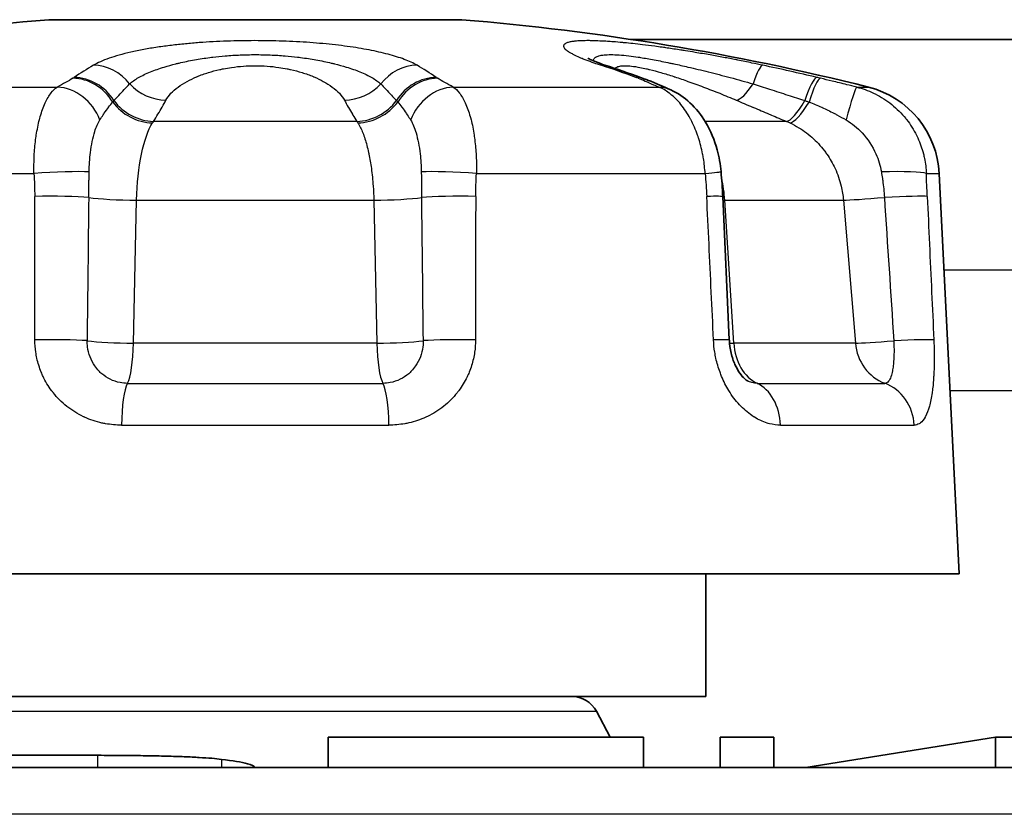
# Model space of a CAD drawing. Units: millimetres. Extents: x 29 to 811, y 16 to 578.
# Drawn here: x 214 to 225, y 80 to 88 of the extents above; entities that cross this region are included whole.
import ezdxf

# ---------------------------------------------------------------- set-up
doc = ezdxf.new("R2010")
doc.units = ezdxf.units.MM
doc.header["$LTSCALE"] = 2
doc.layers.add('Visible (ISO)', color=7, linetype='Continuous', lineweight=35)
doc.layers.add('Visible Narrow (ISO)', color=7, linetype='Continuous', lineweight=25)

msp = doc.modelspace()

# ---------------------------------------------------------------- linework, layer by layer
at = {"layer": 'Visible (ISO)'}
for p, q in [((219.185, 88.071), (214.785, 88.071)), ((246.341, 87.862), (220.982, 87.862)), ((224.271, 86.433), (224.485, 82.168)), ((221.965, 86.186), (222.035, 84.659)), ((224.485, 82.168), (209.485, 82.168)), ((221.785, 82.168), (221.785, 80.862)), ((221.785, 80.862), (212.185, 80.862)), ((220.62, 80.703), (220.766, 80.429)), ((217.763, 80.429), (221.121, 80.429)), ((217.763, 80.429), (217.763, 80.106)), ((221.121, 80.429), (221.121, 80.106)), ((221.938, 80.429), (222.509, 80.429)), ((221.938, 80.429), (221.938, 80.106)), ((222.509, 80.429), (222.509, 80.106)), ((222.849, 80.106), (224.872, 80.429)), ((224.872, 80.429), (225.483, 80.429)), ((224.872, 80.429), (224.872, 80.106)), ((214.153, 80.234), (215.307, 80.234)), ((233.985, 80.106), (199.985, 80.106))]:
    msp.add_line(p, q, dxfattribs=at)
for centre, radius, start, end in [((216.985, 61.381), 26.781, 94.712, 104.1161), ((216.985, 61.381), 26.781, 75.8839, 85.288), ((223.273, 86.383), 1, 2.866, 75.8832), ((220.355, 80.562), 0.3, 28.0727, 90.0003)]:
    msp.add_arc(centre, radius, start, end, dxfattribs=at)
for centre, major_axis, ratio, start_param, end_param in [((221.204, 86.868), (0.207, 0.455), 0.811307, 6.28291, 6.283173), ((221.536, 84.635), (0.499, 0.023), 0.025492, 0.000002, 0.000267)]:
    msp.add_ellipse(centre, major_axis=major_axis, ratio=ratio, start_param=start_param, end_param=end_param, dxfattribs=at)
for points, knots in [([(220.529, 87.661), (220.529, 87.661), (220.53, 87.66), (220.536, 87.657), (220.547, 87.651), (220.587, 87.633), (220.622, 87.619), (220.692, 87.593), (220.724, 87.582), (220.758, 87.571)], [0.03178831, 0.03178831, 0.03178831, 0.03178831, 0.03704128, 0.03704128, 0.05518032, 0.05518032, 0.0818373, 0.0818373, 0.09974842, 0.09974842, 0.09974842, 0.09974842]), ([(221.165, 87.428), (221.163, 87.429), (221.161, 87.429), (221.157, 87.431), (221.155, 87.432), (221.151, 87.433), (221.149, 87.434), (221.145, 87.435), (221.144, 87.436), (221.14, 87.437), (221.138, 87.438), (221.136, 87.439)], [0.65151031, 0.65151031, 0.65151031, 0.65151031, 0.65634005, 0.65634005, 0.66116979, 0.66116979, 0.66599954, 0.66599954, 0.67082928, 0.67082928, 0.67565902, 0.67565902, 0.67565902, 0.67565902]), ([(221.411, 87.324), (221.486, 87.29), (221.555, 87.243), (221.68, 87.127), (221.737, 87.056), (221.836, 86.889), (221.878, 86.789), (221.926, 86.61), (221.94, 86.531), (221.947, 86.453)], [0, 0, 0, 0, 0.0265126, 0.0265126, 0.0550536, 0.0550536, 0.0876228, 0.0876228, 0.1112593, 0.1112593, 0.1112593, 0.1112593]), ([(222.036, 84.658), (222.038, 84.612), (222.044, 84.564), (222.065, 84.476), (222.079, 84.435), (222.111, 84.362), (222.13, 84.33), (222.165, 84.28), (222.183, 84.26), (222.21, 84.235), (222.221, 84.228), (222.227, 84.225), (222.228, 84.224), (222.228, 84.224)], [0, 0, 0, 0, 0.0140624, 0.0140624, 0.02778307, 0.02778307, 0.04130818, 0.04130818, 0.0542696, 0.0542696, 0.06652197, 0.06652197, 0.06851382, 0.06851382, 0.06851382, 0.06851382]), ([(215.307, 80.234), (215.402, 80.234), (215.492, 80.233), (215.578, 80.233), (215.664, 80.232), (215.745, 80.231), (215.822, 80.23), (215.899, 80.229), (215.971, 80.227), (216.039, 80.225), (216.107, 80.224), (216.17, 80.221), (216.228, 80.219), (216.287, 80.217), (216.34, 80.214), (216.389, 80.211), (216.438, 80.208), (216.483, 80.205), (216.522, 80.202), (216.561, 80.198), (216.596, 80.195), (216.626, 80.191)], [0, 0, 0, 0, 0.142857, 0.142857, 0.142857, 0.285714, 0.285714, 0.285714, 0.428571, 0.428571, 0.428571, 0.571429, 0.571429, 0.571429, 0.714286, 0.714286, 0.714286, 0.857143, 0.857143, 0.857143, 1, 1, 1, 1]), ([(216.626, 80.191), (216.746, 80.177), (216.839, 80.162), (216.945, 80.132), (216.972, 80.119), (216.984, 80.106)], [-0.10799202, -0.10799202, -0.10799202, -0.10799202, -0.0548791, -0.0548791, -0.01733151, -0.01733151, -0.01733151, -0.01733151])]:
    msp.add_open_spline(points, degree=3, knots=knots, dxfattribs=at)
for points in [[(220.758, 87.571), (220.884, 87.529), (221.01, 87.485), (221.136, 87.439)], [(221.165, 87.428), (221.256, 87.393), (221.337, 87.357), (221.411, 87.324)], [(221.947, 86.453), (221.955, 86.364), (221.962, 86.275), (221.966, 86.186)]]:
    msp.add_open_spline(points, degree=3, dxfattribs=at)
at = {"layer": 'Visible Narrow (ISO)'}
for p, q in [((212.685, 87.353), (214.877, 87.353)), ((219.093, 87.353), (221.285, 87.353)), ((223.393, 87.353), (223.516, 87.353)), ((218.068, 86.988), (215.902, 86.988)), ((222.644, 86.988), (221.777, 86.988)), ((212.192, 86.433), (214.628, 86.433)), ((219.342, 86.433), (221.778, 86.433)), ((224.134, 86.433), (224.271, 86.433)), ((215.688, 84.625), (215.722, 86.149)), ((215.722, 86.149), (218.248, 86.149)), ((218.248, 86.149), (218.282, 84.625)), ((221.987, 86.149), (223.25, 86.149)), ((222.082, 84.625), (221.987, 86.149)), ((223.25, 86.149), (223.379, 84.625)), ((221.832, 85.402), (221.832, 85.402)), ((223.738, 85.402), (223.738, 85.402)), ((246.682, 85.402), (224.323, 85.402)), ((218.282, 84.625), (215.688, 84.625)), ((223.379, 84.625), (222.082, 84.625)), ((215.625, 84.197), (218.345, 84.197)), ((222.331, 84.197), (223.691, 84.197)), ((246.682, 84.117), (224.387, 84.117)), ((215.561, 83.752), (218.409, 83.752)), ((222.58, 83.752), (224.004, 83.752)), ((213.35, 80.703), (220.62, 80.703)), ((215.307, 80.106), (215.307, 80.234)), ((216.626, 80.191), (216.626, 80.106)), ((233.985, 79.606), (199.985, 79.606))]:
    msp.add_line(p, q, dxfattribs=at)
for centre, major_axis, ratio, start_param, end_param in [((225.341, 64.862), (-9.574, 22.978), 0.400572, 0.056667, 0.080662), ((215.293, 87.097), (0.255, -0.43), 0.914673, 1.709973, 2.635299), ((218.677, 87.097), (-0.255, -0.43), 0.914677, 3.647954, 4.573295), ((218.226, 85.848), (-2.047, 1.797), 0.622802, 4.913746, 5.004343), ((220.969, 87.14), (1.959, -0.725), 0.1539, 1.591826, 1.781269), ((220.6, 87.097), (0.158, 0.474), 0.75846, 6.283177, 6.521353), ((222.292, 87.097), (0.104, 0.489), 0.156224, 0.042785, 0.968127), ((222.629, 86.294), (5.431, -1.276), 0.21675, 1.559341, 1.665138), ((213.551, 87.373), (1.6, 0.212), 0.195025, 5.885636, 5.909794), ((215.079, 86.961), (0.268, -0.422), 0.904312, 1.548225, 2.60638), ((215.092, 86.969), (0.28, -0.414), 0.913217, 1.535881, 2.581773), ((216.002, 87.678), (-0.441, 0.236), 0.904141, 1.213817, 2.08967), ((217.968, 87.678), (0.441, 0.236), 0.904144, 4.193518, 5.069362), ((218.878, 86.969), (-0.28, -0.415), 0.913159, 3.701234, 4.747138), ((218.891, 86.961), (-0.268, -0.422), 0.904368, 3.677011, 4.735164), ((220.442, 87.37), (-1.625, 0.217), 0.194633, 0.373758, 0.397581), ((219.787, 87.373), (1.605, -0.172), 0.209096, 0.673965, 0.698123), ((220.964, 86.969), (0.172, 0.469), 0.749117, 0, 0.2604), ((222.284, 87.678), (-0.196, -0.46), 0.277126, 0.134229, 1.010073), ((222.856, 86.969), (0.116, 0.486), 0.163939, 0.046471, 1.092375), ((222.893, 86.961), (0.116, 0.486), 0.140395, 0.046534, 1.104687), ((223.224, 87.37), (-1.595, 0.383), 0.015149, 4.853266, 4.877089), ((214.916, 86.868), (0.242, -0.437), 0.866651, 1.40494, 2.660586), ((219.054, 86.868), (-0.242, -0.437), 0.866652, 3.622603, 4.878242), ((221.204, 86.868), (0.207, 0.455), 0.811307, 6.283173, 6.602623), ((223.273, 86.868), (0.121, 0.485), 0.055346, 0.047337, 1.302976), ((215.471, 87.191), (0.042, 0.0507), 0.070014, 1.251635, 1.583763), ((215.854, 87.427), (-0.434, 0.248), 0.879668, 1.113284, 2.113559), ((215.868, 87.451), (-0.423, 0.267), 0.895885, 1.159677, 2.1549), ((218.101, 87.451), (0.423, 0.267), 0.895906, 4.128254, 5.123466), ((218.116, 87.427), (-0.434, -0.248), 0.879675, 1.028025, 2.028292), ((222.821, 87.451), (-0.194, -0.461), 0.242761, 0.130767, 1.125979), ((222.875, 87.427), (-0.212, -0.453), 0.235563, 0.143248, 1.143515), ((215.941, 85.73), (0.073, 1.333), 0.23325, 0.351665, 0.386203), ((218.051, 86.373), (0.092, -0.687), 0.292951, 2.587169, 2.636764), ((222.401, 86.373), (0.732, -0.336), 0.819765, 1.56602, 1.615615), ((214.79, 86.408), (0.499, 0.027), 0.071282, 0.544174, 1.896336), ((219.18, 86.408), (-0.499, 0.027), 0.07128, 4.386846, 5.738991), ((221.449, 86.408), (0.498, 0.044), 0.011454, 5.431589, 6.2832), ((223.644, 86.408), (0.5, 0.017), 0.082733, 0.194672, 1.546818), ((214.797, 86.164), (0.5, -0.001), 0.052434, 0.591077, 1.897679), ((1515.643, 121.203), (196.389, 1481.008), 0.868082, 1.7089, 1.709924), ((215.627, 86.192), (-0.5, 0.011), 0.084384, 0.592739, 1.763769), ((218.343, 86.192), (-0.5, -0.011), 0.084385, 1.377829, 2.548867), ((219.173, 86.164), (-0.5, -0.001), 0.052392, 4.385505, 5.692094), ((-1067.147, 123.295), (188.157, -1483.608), 0.857495, 1.436574, 1.437598), ((221.466, 86.164), (0.5, 0.022), 0.02719, 0.000024, 0.849841), ((222.363, 86.192), (-0.499, -0.031), 0.061788, 0.650316, 0.713696), ((223.721, 86.192), (-0.498, -0.042), 0.022597, 0.330635, 1.501673), ((223.654, 86.164), (0.5, 0.023), 0.025199, 0.196166, 1.502755), ((241.203, 123.292), (96.799, -1492.142), 0.0133, 4.736401, 4.737425), ((214.797, 84.635), (0.5, 0.001), 0.053104, 0.650689, 1.894201), ((215.592, 84.668), (-0.5, 0.011), 0.084384, 0.652393, 1.765056), ((218.377, 84.668), (-0.5, -0.011), 0.084385, 1.376536, 2.489199), ((219.173, 84.635), (-0.5, 0.001), 0.053105, 4.388985, 5.632496), ((221.536, 84.635), (0.499, 0.023), 0.025492, 0.000267, 0.846441), ((223.85, 84.668), (-0.498, -0.042), 0.022597, 0.329343, 1.442006), ((223.724, 84.635), (0.499, 0.023), 0.027611, 0.199534, 1.443046), ((215.592, 84.668), (0, -0.5), 0.191841, 0.343528, 1.483529), ((218.377, 84.668), (0, -0.5), 0.191841, 4.799656, 5.939658), ((222.458, 84.668), (-0.499, -0.031), 0.061788, 0.566917, 0.714983), ((222.458, 84.668), (0, -0.5), 0.75402, 4.799656, 5.939658), ((223.85, 84.668), (0, -0.5), 0.94586, 4.799656, 5.939658), ((215.657, 83.727), (0, 0.5), 0.191841, 0.343528, 1.520775), ((218.313, 83.727), (0, 0.5), 0.191841, 4.76241, 5.939658), ((222.204, 83.727), (0, 0.5), 0.75402, 4.76241, 5.939658), ((223.532, 83.727), (0, 0.5), 0.94586, 4.76241, 5.939658)]:
    msp.add_ellipse(centre, major_axis=major_axis, ratio=ratio, start_param=start_param, end_param=end_param, dxfattribs=at)
for points, knots in [([(218.709, 87.586), (218.69, 87.597), (218.668, 87.608), (218.646, 87.619), (218.623, 87.629), (218.598, 87.64), (218.572, 87.649), (218.546, 87.659), (218.519, 87.668), (218.49, 87.677), (218.461, 87.686), (218.431, 87.695), (218.4, 87.703), (218.369, 87.712), (218.337, 87.719), (218.303, 87.727), (218.269, 87.735), (218.235, 87.742), (218.198, 87.749), (218.162, 87.756), (218.125, 87.762), (218.086, 87.769), (218.047, 87.775), (218.007, 87.781), (217.966, 87.787), (217.925, 87.792), (217.883, 87.798), (217.839, 87.802), (217.796, 87.807), (217.751, 87.812), (217.706, 87.816), (217.66, 87.82), (217.614, 87.824), (217.567, 87.828), (217.519, 87.831), (217.471, 87.834), (217.423, 87.836), (217.375, 87.839), (217.326, 87.841), (217.277, 87.843), (217.228, 87.845), (217.178, 87.846), (217.129, 87.847), (217.079, 87.847), (217.03, 87.848), (216.98, 87.848), (216.931, 87.848), (216.881, 87.847), (216.832, 87.846), (216.782, 87.846), (216.733, 87.844), (216.684, 87.843), (216.634, 87.841), (216.585, 87.839), (216.536, 87.836), (216.487, 87.833), (216.438, 87.83), (216.389, 87.827), (216.34, 87.823), (216.291, 87.819), (216.242, 87.814), (216.192, 87.809), (216.143, 87.804), (216.093, 87.798), (216.043, 87.792), (215.993, 87.785), (215.943, 87.778), (215.894, 87.771), (215.845, 87.762), (215.797, 87.754), (215.75, 87.745), (215.704, 87.735), (215.66, 87.725), (215.616, 87.716), (215.575, 87.705), (215.536, 87.694), (215.498, 87.683), (215.462, 87.672), (215.428, 87.66), (215.395, 87.649), (215.364, 87.637), (215.336, 87.624), (215.308, 87.612), (215.283, 87.599), (215.261, 87.586)], [0, 0, 0, 0, 0.035714, 0.035714, 0.035714, 0.071429, 0.071429, 0.071429, 0.107143, 0.107143, 0.107143, 0.142857, 0.142857, 0.142857, 0.178571, 0.178571, 0.178571, 0.214286, 0.214286, 0.214286, 0.25, 0.25, 0.25, 0.285714, 0.285714, 0.285714, 0.321429, 0.321429, 0.321429, 0.357143, 0.357143, 0.357143, 0.392857, 0.392857, 0.392857, 0.428571, 0.428571, 0.428571, 0.464286, 0.464286, 0.464286, 0.5, 0.5, 0.5, 0.535714, 0.535714, 0.535714, 0.571429, 0.571429, 0.571429, 0.607143, 0.607143, 0.607143, 0.642857, 0.642857, 0.642857, 0.678571, 0.678571, 0.678571, 0.714286, 0.714286, 0.714286, 0.75, 0.75, 0.75, 0.785714, 0.785714, 0.785714, 0.821429, 0.821429, 0.821429, 0.857143, 0.857143, 0.857143, 0.892857, 0.892857, 0.892857, 0.928571, 0.928571, 0.928571, 0.964286, 0.964286, 0.964286, 1, 1, 1, 1]), ([(222.393, 87.586), (222.354, 87.594), (222.315, 87.602), (222.276, 87.61), (222.225, 87.621), (222.175, 87.631), (222.126, 87.641), (222.119, 87.642), (222.113, 87.643), (222.107, 87.644), (222.062, 87.653), (222.018, 87.661), (221.974, 87.67), (221.926, 87.679), (221.878, 87.687), (221.831, 87.696), (221.777, 87.705), (221.723, 87.714), (221.67, 87.723), (221.636, 87.729), (221.601, 87.735), (221.567, 87.74), (221.551, 87.743), (221.535, 87.745), (221.52, 87.748), (221.469, 87.755), (221.42, 87.763), (221.374, 87.769), (221.356, 87.772), (221.338, 87.775), (221.321, 87.777), (221.293, 87.781), (221.267, 87.784), (221.241, 87.788), (221.196, 87.794), (221.154, 87.799), (221.112, 87.804), (221.077, 87.808), (221.042, 87.812), (221.007, 87.816), (220.977, 87.819), (220.947, 87.823), (220.917, 87.825), (220.911, 87.826), (220.905, 87.827), (220.9, 87.827), (220.864, 87.83), (220.83, 87.833), (220.797, 87.836), (220.777, 87.837), (220.757, 87.839), (220.738, 87.84), (220.725, 87.841), (220.713, 87.842), (220.701, 87.842), (220.67, 87.844), (220.64, 87.845), (220.613, 87.846), (220.602, 87.847), (220.593, 87.847), (220.583, 87.847), (220.566, 87.848), (220.55, 87.848), (220.534, 87.848), (220.51, 87.848), (220.487, 87.848), (220.466, 87.847), (220.465, 87.847), (220.463, 87.847), (220.461, 87.847), (220.442, 87.846), (220.424, 87.845), (220.408, 87.844), (220.394, 87.842), (220.381, 87.841), (220.369, 87.839), (220.366, 87.839), (220.363, 87.838), (220.359, 87.838), (220.345, 87.836), (220.332, 87.833), (220.32, 87.83), (220.314, 87.828), (220.308, 87.826), (220.303, 87.824), (220.299, 87.823), (220.295, 87.821), (220.291, 87.819), (220.284, 87.815), (220.278, 87.81), (220.274, 87.805), (220.273, 87.803), (220.272, 87.801), (220.271, 87.8), (220.269, 87.796), (220.269, 87.793), (220.269, 87.789), (220.269, 87.783), (220.272, 87.777), (220.277, 87.77), (220.278, 87.769), (220.279, 87.767), (220.281, 87.765), (220.285, 87.76), (220.291, 87.755), (220.297, 87.75), (220.306, 87.742), (220.317, 87.735), (220.331, 87.726), (220.335, 87.724), (220.339, 87.721), (220.344, 87.718), (220.354, 87.713), (220.365, 87.707), (220.377, 87.701), (220.394, 87.692), (220.414, 87.683), (220.436, 87.673), (220.446, 87.669), (220.457, 87.664), (220.468, 87.66), (220.48, 87.654), (220.494, 87.649), (220.508, 87.644), (220.533, 87.634), (220.561, 87.623), (220.592, 87.612), (220.616, 87.604), (220.641, 87.595), (220.669, 87.586)], [0, 0, 0, 0, 0.025311, 0.025311, 0.025311, 0.058298, 0.058298, 0.058298, 0.0625, 0.0625, 0.0625, 0.092341, 0.092341, 0.092341, 0.125, 0.125, 0.125, 0.162856, 0.162856, 0.162856, 0.1875, 0.1875, 0.1875, 0.199072, 0.199072, 0.199072, 0.235765, 0.235765, 0.235765, 0.25, 0.25, 0.25, 0.272798, 0.272798, 0.272798, 0.3125, 0.3125, 0.3125, 0.345828, 0.345828, 0.345828, 0.375, 0.375, 0.375, 0.380859, 0.380859, 0.380859, 0.416011, 0.416011, 0.416011, 0.4375, 0.4375, 0.4375, 0.451433, 0.451433, 0.451433, 0.486969, 0.486969, 0.486969, 0.5, 0.5, 0.5, 0.523038, 0.523038, 0.523038, 0.559615, 0.559615, 0.559615, 0.5625, 0.5625, 0.5625, 0.596449, 0.596449, 0.596449, 0.625, 0.625, 0.625, 0.632887, 0.632887, 0.632887, 0.668602, 0.668602, 0.668602, 0.6875, 0.6875, 0.6875, 0.703813, 0.703813, 0.703813, 0.738044, 0.738044, 0.738044, 0.75, 0.75, 0.75, 0.771603, 0.771603, 0.771603, 0.804273, 0.804273, 0.804273, 0.8125, 0.8125, 0.8125, 0.835412, 0.835412, 0.835412, 0.865517, 0.865517, 0.865517, 0.875, 0.875, 0.875, 0.895182, 0.895182, 0.895182, 0.92419, 0.92419, 0.92419, 0.9375, 0.9375, 0.9375, 0.952161, 0.952161, 0.952161, 0.979009, 0.979009, 0.979009, 1, 1, 1, 1]), ([(215.647, 87.387), (215.672, 87.41), (215.704, 87.433), (215.743, 87.455), (215.779, 87.476), (215.822, 87.496), (215.869, 87.515), (215.914, 87.534), (215.963, 87.551), (216.016, 87.567), (216.055, 87.579), (216.096, 87.591), (216.139, 87.601), (216.151, 87.604), (216.162, 87.607), (216.175, 87.61), (216.226, 87.622), (216.281, 87.633), (216.338, 87.644), (216.391, 87.653), (216.446, 87.661), (216.503, 87.669), (216.513, 87.67), (216.523, 87.671), (216.533, 87.672), (216.576, 87.677), (216.621, 87.682), (216.665, 87.686), (216.718, 87.69), (216.772, 87.694), (216.826, 87.696), (216.879, 87.698), (216.932, 87.699), (216.985, 87.699), (217.038, 87.699), (217.091, 87.698), (217.144, 87.696), (217.198, 87.694), (217.251, 87.69), (217.304, 87.686), (217.349, 87.682), (217.393, 87.677), (217.437, 87.672), (217.447, 87.671), (217.457, 87.67), (217.467, 87.669), (217.524, 87.661), (217.579, 87.653), (217.632, 87.644), (217.689, 87.633), (217.743, 87.622), (217.795, 87.61), (217.807, 87.607), (217.819, 87.604), (217.831, 87.601), (217.874, 87.591), (217.915, 87.579), (217.954, 87.567), (218.007, 87.551), (218.056, 87.534), (218.1, 87.515), (218.148, 87.496), (218.191, 87.476), (218.227, 87.455), (218.266, 87.433), (218.298, 87.41), (218.323, 87.387)], [0, 0, 0, 0, 0.072283, 0.072283, 0.072283, 0.140746, 0.140746, 0.140746, 0.204181, 0.204181, 0.204181, 0.25, 0.25, 0.25, 0.262543, 0.262543, 0.262543, 0.316362, 0.316362, 0.316362, 0.366177, 0.366177, 0.366177, 0.375, 0.375, 0.375, 0.412687, 0.412687, 0.412687, 0.456902, 0.456902, 0.456902, 0.5, 0.5, 0.5, 0.543041, 0.543041, 0.543041, 0.587254, 0.587254, 0.587254, 0.625, 0.625, 0.625, 0.633772, 0.633772, 0.633772, 0.683631, 0.683631, 0.683631, 0.737463, 0.737463, 0.737463, 0.75, 0.75, 0.75, 0.79582, 0.79582, 0.79582, 0.859257, 0.859257, 0.859257, 0.927718, 0.927718, 0.927718, 1, 1, 1, 1]), ([(220.587, 87.634), (220.587, 87.637), (220.587, 87.64), (220.588, 87.644), (220.591, 87.653), (220.597, 87.661), (220.607, 87.669), (220.609, 87.67), (220.611, 87.671), (220.613, 87.672), (220.622, 87.677), (220.633, 87.682), (220.646, 87.686), (220.662, 87.69), (220.68, 87.694), (220.702, 87.696), (220.723, 87.698), (220.747, 87.699), (220.774, 87.699), (220.8, 87.699), (220.829, 87.698), (220.861, 87.696), (220.893, 87.694), (220.928, 87.69), (220.965, 87.686), (220.997, 87.682), (221.03, 87.677), (221.065, 87.672), (221.073, 87.671), (221.081, 87.67), (221.089, 87.669), (221.136, 87.661), (221.184, 87.653), (221.235, 87.644), (221.289, 87.633), (221.346, 87.622), (221.403, 87.61), (221.417, 87.607), (221.43, 87.604), (221.444, 87.601), (221.494, 87.591), (221.544, 87.579), (221.595, 87.567), (221.666, 87.551), (221.738, 87.534), (221.811, 87.515), (221.889, 87.496), (221.967, 87.476), (222.045, 87.455), (222.127, 87.433), (222.209, 87.41), (222.288, 87.387)], [0.2998464, 0.2998464, 0.2998464, 0.2998464, 0.3163576, 0.3163576, 0.3163576, 0.3661723, 0.3661723, 0.3661723, 0.375, 0.375, 0.375, 0.4126838, 0.4126838, 0.4126838, 0.4569002, 0.4569002, 0.4569002, 0.5, 0.5, 0.5, 0.543039, 0.543039, 0.543039, 0.5872486, 0.5872486, 0.5872486, 0.625, 0.625, 0.625, 0.6337651, 0.6337651, 0.6337651, 0.6836248, 0.6836248, 0.6836248, 0.7374595, 0.7374595, 0.7374595, 0.75, 0.75, 0.75, 0.7958173, 0.7958173, 0.7958173, 0.8592548, 0.8592548, 0.8592548, 0.9277163, 0.9277163, 0.9277163, 1, 1, 1, 1]), ([(216.034, 87.215), (216.047, 87.239), (216.065, 87.263), (216.087, 87.287), (216.109, 87.31), (216.135, 87.332), (216.165, 87.354), (216.193, 87.375), (216.225, 87.395), (216.26, 87.414), (216.291, 87.431), (216.324, 87.447), (216.36, 87.462), (216.363, 87.463), (216.366, 87.465), (216.369, 87.466), (216.405, 87.481), (216.444, 87.495), (216.486, 87.508), (216.525, 87.52), (216.565, 87.531), (216.608, 87.54), (216.62, 87.543), (216.633, 87.546), (216.646, 87.548), (216.674, 87.554), (216.703, 87.559), (216.733, 87.563), (216.774, 87.569), (216.816, 87.574), (216.859, 87.577), (216.9, 87.58), (216.943, 87.581), (216.985, 87.581), (217.027, 87.581), (217.069, 87.58), (217.111, 87.577), (217.154, 87.574), (217.196, 87.569), (217.237, 87.563), (217.266, 87.559), (217.295, 87.554), (217.324, 87.548), (217.337, 87.546), (217.349, 87.543), (217.362, 87.54), (217.404, 87.531), (217.445, 87.52), (217.484, 87.508), (217.525, 87.495), (217.565, 87.481), (217.601, 87.466), (217.604, 87.465), (217.607, 87.463), (217.61, 87.462), (217.646, 87.447), (217.679, 87.431), (217.71, 87.414), (217.745, 87.395), (217.777, 87.375), (217.805, 87.354), (217.835, 87.332), (217.861, 87.31), (217.882, 87.287), (217.905, 87.263), (217.923, 87.239), (217.935, 87.215)], [0, 0, 0, 0, 0.068373, 0.068373, 0.068373, 0.134242, 0.134242, 0.134242, 0.196327, 0.196327, 0.196327, 0.25, 0.25, 0.25, 0.254411, 0.254411, 0.254411, 0.308849, 0.308849, 0.308849, 0.35997, 0.35997, 0.35997, 0.375, 0.375, 0.375, 0.408295, 0.408295, 0.408295, 0.454623, 0.454623, 0.454623, 0.5, 0.5, 0.5, 0.545315, 0.545315, 0.545315, 0.591638, 0.591638, 0.591638, 0.625, 0.625, 0.625, 0.63997, 0.63997, 0.63997, 0.691138, 0.691138, 0.691138, 0.74559, 0.74559, 0.74559, 0.75, 0.75, 0.75, 0.80367, 0.80367, 0.80367, 0.865756, 0.865756, 0.865756, 0.931624, 0.931624, 0.931624, 1, 1, 1, 1]), ([(220.816, 87.551), (220.82, 87.556), (220.824, 87.56), (220.83, 87.563), (220.84, 87.569), (220.853, 87.574), (220.869, 87.577), (220.884, 87.58), (220.902, 87.581), (220.923, 87.581), (220.945, 87.581), (220.968, 87.58), (220.995, 87.577), (221.021, 87.574), (221.051, 87.569), (221.082, 87.563), (221.105, 87.559), (221.128, 87.554), (221.153, 87.548), (221.164, 87.546), (221.175, 87.543), (221.186, 87.54), (221.225, 87.531), (221.265, 87.52), (221.307, 87.508), (221.351, 87.495), (221.397, 87.481), (221.444, 87.466), (221.448, 87.465), (221.451, 87.463), (221.455, 87.462), (221.501, 87.447), (221.548, 87.431), (221.595, 87.414), (221.65, 87.395), (221.705, 87.375), (221.76, 87.354), (221.818, 87.332), (221.876, 87.31), (221.933, 87.287), (221.992, 87.263), (222.051, 87.239), (222.107, 87.215)], [0.3813351, 0.3813351, 0.3813351, 0.3813351, 0.4082949, 0.4082949, 0.4082949, 0.4546223, 0.4546223, 0.4546223, 0.5, 0.5, 0.5, 0.5453149, 0.5453149, 0.5453149, 0.5916383, 0.5916383, 0.5916383, 0.625, 0.625, 0.625, 0.6399712, 0.6399712, 0.6399712, 0.6911386, 0.6911386, 0.6911386, 0.7455917, 0.7455917, 0.7455917, 0.75, 0.75, 0.75, 0.803672, 0.803672, 0.803672, 0.8657586, 0.8657586, 0.8657586, 0.9316269, 0.9316269, 0.9316269, 1, 1, 1, 1]), ([(215.48, 87.21), (215.497, 87.228), (215.514, 87.246), (215.531, 87.264), (215.551, 87.285), (215.571, 87.306), (215.59, 87.327), (215.61, 87.347), (215.628, 87.367), (215.647, 87.387)], [0.0000054, 0.0000054, 0.0000054, 0.0000054, 0.2982315, 0.2982315, 0.2982315, 0.6541867, 0.6541867, 0.6541867, 1, 1, 1, 1]), ([(218.323, 87.387), (218.34, 87.369), (218.357, 87.35), (218.375, 87.332), (218.394, 87.311), (218.414, 87.289), (218.435, 87.268), (218.453, 87.249), (218.471, 87.23), (218.49, 87.21)], [0, 0, 0, 0, 0.316992, 0.316992, 0.316992, 0.675447, 0.675447, 0.675447, 1, 1, 1, 1]), ([(221.063, 87.447), (221.089, 87.438), (221.114, 87.428), (221.138, 87.418), (221.168, 87.405), (221.197, 87.393), (221.226, 87.379), (221.246, 87.371), (221.265, 87.362), (221.285, 87.353)], [0, 0, 0, 0, 0.328994, 0.328994, 0.328994, 0.733723, 0.733723, 0.733723, 1, 1, 1, 1]), ([(222.288, 87.387), (222.346, 87.369), (222.405, 87.35), (222.463, 87.332), (222.529, 87.311), (222.594, 87.289), (222.66, 87.268), (222.72, 87.249), (222.779, 87.23), (222.839, 87.21)], [0, 0, 0, 0, 0.316993, 0.316993, 0.316993, 0.675446, 0.675446, 0.675446, 1, 1, 1, 1]), ([(223.393, 87.353), (223.357, 87.362), (223.322, 87.371), (223.288, 87.379), (223.234, 87.392), (223.182, 87.405), (223.13, 87.417), (223.088, 87.428), (223.047, 87.437), (223.006, 87.447)], [0, 0, 0, 0, 0.2640771, 0.2640771, 0.2640771, 0.6689891, 0.6689891, 0.6689891, 0.9999815, 0.9999815, 0.9999815, 0.9999815]), ([(214.628, 86.433), (214.627, 86.487), (214.628, 86.541), (214.63, 86.593), (214.63, 86.61), (214.631, 86.627), (214.632, 86.643), (214.636, 86.701), (214.641, 86.757), (214.649, 86.812), (214.65, 86.822), (214.652, 86.832), (214.653, 86.842), (214.662, 86.9), (214.673, 86.956), (214.686, 87.007), (214.687, 87.011), (214.688, 87.015), (214.689, 87.019), (214.704, 87.074), (214.721, 87.124), (214.739, 87.168), (214.758, 87.211), (214.78, 87.249), (214.803, 87.281), (214.805, 87.284), (214.807, 87.287), (214.809, 87.29), (214.83, 87.317), (214.853, 87.338), (214.877, 87.353)], [0.0000002, 0.0000002, 0.0000002, 0.0000002, 0.1264209, 0.1264209, 0.1264209, 0.1666667, 0.1666667, 0.1666667, 0.3070406, 0.3070406, 0.3070406, 0.3333333, 0.3333333, 0.3333333, 0.4878677, 0.4878677, 0.4878677, 0.5, 0.5, 0.5, 0.6666667, 0.6666667, 0.6666667, 0.8333333, 0.8333333, 0.8333333, 0.8500645, 0.8500645, 0.8500645, 0.9999998, 0.9999998, 0.9999998, 0.9999998]), ([(219.093, 87.353), (219.117, 87.338), (219.139, 87.317), (219.16, 87.29), (219.163, 87.287), (219.165, 87.284), (219.167, 87.281), (219.19, 87.25), (219.211, 87.212), (219.23, 87.168), (219.249, 87.124), (219.266, 87.074), (219.28, 87.019), (219.282, 87.015), (219.283, 87.011), (219.284, 87.007), (219.297, 86.956), (219.308, 86.9), (219.317, 86.842), (219.318, 86.832), (219.32, 86.822), (219.321, 86.812), (219.328, 86.758), (219.334, 86.701), (219.338, 86.644), (219.339, 86.627), (219.339, 86.61), (219.34, 86.593), (219.342, 86.541), (219.343, 86.487), (219.342, 86.433)], [0, 0, 0, 0, 0.1500037, 0.1500037, 0.1500037, 0.1666667, 0.1666667, 0.1666667, 0.3333333, 0.3333333, 0.3333333, 0.5, 0.5, 0.5, 0.5124152, 0.5124152, 0.5124152, 0.6666667, 0.6666667, 0.6666667, 0.6932634, 0.6932634, 0.6932634, 0.8333333, 0.8333333, 0.8333333, 0.873767, 0.873767, 0.873767, 1, 1, 1, 1]), ([(221.778, 86.433), (221.774, 86.487), (221.768, 86.541), (221.76, 86.593), (221.757, 86.61), (221.754, 86.627), (221.751, 86.643), (221.739, 86.701), (221.725, 86.757), (221.707, 86.812), (221.704, 86.822), (221.7, 86.832), (221.697, 86.842), (221.676, 86.9), (221.652, 86.956), (221.625, 87.007), (221.623, 87.011), (221.621, 87.015), (221.619, 87.019), (221.589, 87.074), (221.556, 87.124), (221.52, 87.168), (221.484, 87.211), (221.446, 87.249), (221.406, 87.281), (221.403, 87.284), (221.399, 87.287), (221.395, 87.29), (221.359, 87.317), (221.322, 87.338), (221.285, 87.353)], [0.0000002, 0.0000002, 0.0000002, 0.0000002, 0.1264209, 0.1264209, 0.1264209, 0.1666667, 0.1666667, 0.1666667, 0.3070406, 0.3070406, 0.3070406, 0.3333333, 0.3333333, 0.3333333, 0.4878677, 0.4878677, 0.4878677, 0.5, 0.5, 0.5, 0.6666667, 0.6666667, 0.6666667, 0.8333333, 0.8333333, 0.8333333, 0.8500645, 0.8500645, 0.8500645, 0.9999998, 0.9999998, 0.9999998, 0.9999998]), ([(223.393, 87.353), (223.454, 87.338), (223.513, 87.317), (223.57, 87.29), (223.576, 87.287), (223.583, 87.284), (223.589, 87.281), (223.651, 87.25), (223.711, 87.212), (223.765, 87.168), (223.82, 87.124), (223.87, 87.074), (223.914, 87.019), (223.917, 87.015), (223.921, 87.011), (223.924, 87.007), (223.964, 86.956), (223.999, 86.9), (224.029, 86.842), (224.034, 86.832), (224.038, 86.822), (224.043, 86.812), (224.068, 86.758), (224.088, 86.701), (224.103, 86.644), (224.107, 86.627), (224.111, 86.61), (224.115, 86.593), (224.126, 86.541), (224.132, 86.487), (224.134, 86.433)], [0, 0, 0, 0, 0.1500037, 0.1500037, 0.1500037, 0.1666667, 0.1666667, 0.1666667, 0.3333333, 0.3333333, 0.3333333, 0.5, 0.5, 0.5, 0.5124152, 0.5124152, 0.5124152, 0.6666667, 0.6666667, 0.6666667, 0.6932634, 0.6932634, 0.6932634, 0.8333333, 0.8333333, 0.8333333, 0.873767, 0.873767, 0.873767, 1, 1, 1, 1]), ([(223.517, 87.353), (223.517, 87.353), (223.517, 87.353), (223.516, 87.353), (223.516, 87.353), (223.516, 87.353)], [0, 0, 0, 0, 0.3333333, 0.6666667, 0.9999983, 0.9999983, 0.9999983, 0.9999983]), ([(215.33, 87.003), (215.342, 87.022), (215.354, 87.041), (215.366, 87.058), (215.37, 87.064), (215.374, 87.07), (215.377, 87.075), (215.392, 87.097), (215.407, 87.118), (215.421, 87.137), (215.422, 87.138), (215.423, 87.139), (215.423, 87.139), (215.438, 87.159), (215.453, 87.177), (215.466, 87.194)], [0, 0, 0, 0, 0.2511162, 0.2511162, 0.2511162, 0.3333333, 0.3333333, 0.3333333, 0.6539106, 0.6539106, 0.6539106, 0.6666667, 0.6666667, 0.6666667, 0.9999811, 0.9999811, 0.9999811, 0.9999811]), ([(215.902, 86.988), (215.918, 87.014), (215.934, 87.039), (215.949, 87.065), (215.965, 87.09), (215.979, 87.116), (215.994, 87.141), (216.008, 87.165), (216.021, 87.19), (216.034, 87.215)], [0, 0, 0, 0, 0.333333, 0.333333, 0.333333, 0.666667, 0.666667, 0.666667, 1, 1, 1, 1]), ([(217.935, 87.215), (217.948, 87.19), (217.962, 87.165), (217.976, 87.14), (217.977, 87.139), (217.978, 87.137), (217.979, 87.136), (217.992, 87.112), (218.006, 87.089), (218.02, 87.065), (218.022, 87.062), (218.024, 87.058), (218.026, 87.055), (218.04, 87.033), (218.053, 87.01), (218.068, 86.988)], [0, 0, 0, 0, 0.333333, 0.333333, 0.333333, 0.353571, 0.353571, 0.353571, 0.666667, 0.666667, 0.666667, 0.708716, 0.708716, 0.708716, 1, 1, 1, 1]), ([(218.49, 87.21), (218.491, 87.208), (218.494, 87.205), (218.499, 87.199), (218.502, 87.196), (218.503, 87.194)], [0.0001313, 0.0001313, 0.0001313, 0.0001313, 0.3333333, 0.6666667, 0.9999332, 0.9999332, 0.9999332, 0.9999332]), ([(218.503, 87.194), (218.517, 87.177), (218.532, 87.159), (218.547, 87.139), (218.547, 87.138), (218.548, 87.138), (218.549, 87.137), (218.563, 87.118), (218.578, 87.097), (218.592, 87.075), (218.596, 87.07), (218.6, 87.064), (218.604, 87.058), (218.616, 87.04), (218.628, 87.022), (218.64, 87.003)], [0, 0, 0, 0, 0.333333, 0.333333, 0.333333, 0.348378, 0.348378, 0.348378, 0.666667, 0.666667, 0.666667, 0.751097, 0.751097, 0.751097, 1, 1, 1, 1]), ([(222.107, 87.215), (222.165, 87.19), (222.223, 87.165), (222.282, 87.14), (222.285, 87.139), (222.289, 87.137), (222.293, 87.136), (222.348, 87.112), (222.404, 87.089), (222.461, 87.065), (222.468, 87.062), (222.476, 87.058), (222.483, 87.055), (222.536, 87.033), (222.59, 87.01), (222.644, 86.988)], [0, 0, 0, 0, 0.333333, 0.333333, 0.333333, 0.353571, 0.353571, 0.353571, 0.666667, 0.666667, 0.666667, 0.708716, 0.708716, 0.708716, 1, 1, 1, 1]), ([(222.839, 87.21), (222.844, 87.208), (222.854, 87.205), (222.869, 87.199), (222.879, 87.196), (222.884, 87.194)], [0.0001312, 0.0001312, 0.0001312, 0.0001312, 0.3333333, 0.6666667, 0.9999332, 0.9999332, 0.9999332, 0.9999332]), ([(222.884, 87.194), (222.929, 87.177), (222.973, 87.159), (223.017, 87.139), (223.019, 87.138), (223.021, 87.138), (223.023, 87.137), (223.065, 87.118), (223.107, 87.097), (223.149, 87.075), (223.16, 87.07), (223.171, 87.064), (223.182, 87.058), (223.215, 87.04), (223.247, 87.022), (223.279, 87.003)], [0, 0, 0, 0, 0.333333, 0.333333, 0.333333, 0.348378, 0.348378, 0.348378, 0.666667, 0.666667, 0.666667, 0.751097, 0.751097, 0.751097, 1, 1, 1, 1]), ([(215.216, 86.45), (215.217, 86.52), (215.222, 86.59), (215.23, 86.655), (215.24, 86.738), (215.256, 86.815), (215.276, 86.879), (215.291, 86.928), (215.309, 86.97), (215.33, 87.003)], [0, 0, 0, 0, 0.307717, 0.307717, 0.307717, 0.699544, 0.699544, 0.699544, 1, 1, 1, 1]), ([(215.722, 86.149), (215.726, 86.324), (215.744, 86.496), (215.774, 86.639), (215.803, 86.783), (215.844, 86.899), (215.891, 86.972)], [0.0000004, 0.0000004, 0.0000004, 0.0000004, 0.5, 0.5, 0.5, 1, 1, 1, 1]), ([(218.078, 86.972), (218.088, 86.957), (218.098, 86.939), (218.107, 86.921), (218.124, 86.887), (218.14, 86.847), (218.154, 86.803), (218.168, 86.758), (218.181, 86.709), (218.192, 86.656), (218.194, 86.65), (218.195, 86.645), (218.196, 86.639), (218.206, 86.591), (218.214, 86.539), (218.222, 86.486), (218.23, 86.426), (218.236, 86.363), (218.241, 86.298), (218.244, 86.249), (218.247, 86.199), (218.248, 86.149)], [0, 0, 0, 0, 0.1044049, 0.1044049, 0.1044049, 0.2928958, 0.2928958, 0.2928958, 0.4807814, 0.4807814, 0.4807814, 0.5, 0.5, 0.5, 0.6684739, 0.6684739, 0.6684739, 0.8563399, 0.8563399, 0.8563399, 0.9999996, 0.9999996, 0.9999996, 0.9999996]), ([(218.64, 87.003), (218.663, 86.967), (218.682, 86.92), (218.698, 86.865), (218.717, 86.8), (218.732, 86.724), (218.742, 86.641), (218.749, 86.58), (218.753, 86.515), (218.754, 86.45)], [0, 0, 0, 0, 0.328601, 0.328601, 0.328601, 0.714555, 0.714555, 0.714555, 1, 1, 1, 1]), ([(222.68, 86.972), (222.713, 86.957), (222.745, 86.939), (222.776, 86.921), (222.832, 86.887), (222.884, 86.847), (222.932, 86.803), (222.98, 86.758), (223.024, 86.709), (223.062, 86.656), (223.066, 86.65), (223.07, 86.645), (223.074, 86.639), (223.108, 86.591), (223.137, 86.539), (223.162, 86.486), (223.189, 86.426), (223.211, 86.363), (223.226, 86.298), (223.238, 86.249), (223.246, 86.199), (223.25, 86.149)], [0, 0, 0, 0, 0.1044049, 0.1044049, 0.1044049, 0.2928958, 0.2928958, 0.2928958, 0.4807814, 0.4807814, 0.4807814, 0.5, 0.5, 0.5, 0.6684739, 0.6684739, 0.6684739, 0.8563399, 0.8563399, 0.8563399, 0.9999996, 0.9999996, 0.9999996, 0.9999996]), ([(223.279, 87.003), (223.342, 86.967), (223.4, 86.92), (223.451, 86.865), (223.511, 86.8), (223.561, 86.724), (223.597, 86.641), (223.624, 86.58), (223.644, 86.515), (223.655, 86.45)], [0, 0, 0, 0, 0.328601, 0.328601, 0.328601, 0.714555, 0.714555, 0.714555, 1, 1, 1, 1]), ([(215.212, 86.178), (215.212, 86.206), (215.213, 86.235), (215.213, 86.263), (215.213, 86.265), (215.213, 86.267), (215.213, 86.268), (215.214, 86.298), (215.214, 86.329), (215.214, 86.359), (215.215, 86.365), (215.215, 86.371), (215.215, 86.377), (215.215, 86.402), (215.215, 86.426), (215.216, 86.45)], [0, 0, 0, 0, 0.315841, 0.315841, 0.315841, 0.333333, 0.333333, 0.333333, 0.666667, 0.666667, 0.666667, 0.734477, 0.734477, 0.734477, 1, 1, 1, 1]), ([(218.754, 86.45), (218.754, 86.427), (218.755, 86.404), (218.755, 86.381), (218.755, 86.374), (218.755, 86.366), (218.755, 86.359), (218.756, 86.328), (218.756, 86.298), (218.757, 86.268), (218.757, 86.238), (218.757, 86.208), (218.758, 86.178)], [0, 0, 0, 0, 0.2522338, 0.2522338, 0.2522338, 0.3333333, 0.3333333, 0.3333333, 0.6666667, 0.6666667, 0.6666667, 0.9999987, 0.9999987, 0.9999987, 0.9999987]), ([(223.655, 86.45), (223.659, 86.427), (223.663, 86.404), (223.666, 86.381), (223.667, 86.374), (223.668, 86.366), (223.669, 86.359), (223.673, 86.328), (223.677, 86.298), (223.68, 86.268), (223.683, 86.238), (223.685, 86.208), (223.688, 86.178)], [0, 0, 0, 0, 0.2522338, 0.2522338, 0.2522338, 0.3333333, 0.3333333, 0.3333333, 0.6666667, 0.6666667, 0.6666667, 0.9999987, 0.9999987, 0.9999987, 0.9999987]), ([(214.638, 84.66), (214.638, 84.83), (214.638, 85), (214.637, 85.169), (214.637, 85.339), (214.637, 85.509), (214.637, 85.679), (214.637, 85.849), (214.636, 86.019), (214.636, 86.189)], [0, 0, 0, 0, 0.333333, 0.333333, 0.333333, 0.666667, 0.666667, 0.666667, 1, 1, 1, 1]), ([(219.334, 86.189), (219.333, 86.019), (219.333, 85.849), (219.333, 85.679), (219.333, 85.509), (219.333, 85.339), (219.332, 85.169), (219.332, 85), (219.332, 84.83), (219.332, 84.66)], [0, 0, 0, 0, 0.333333, 0.333333, 0.333333, 0.666667, 0.666667, 0.666667, 1, 1, 1, 1]), ([(221.867, 84.66), (221.859, 84.83), (221.851, 85), (221.843, 85.169), (221.835, 85.339), (221.827, 85.509), (221.819, 85.679), (221.811, 85.849), (221.803, 86.019), (221.795, 86.189)], [0, 0, 0, 0, 0.333333, 0.333333, 0.333333, 0.666667, 0.666667, 0.666667, 1, 1, 1, 1]), ([(224.144, 86.189), (224.152, 86.019), (224.159, 85.849), (224.167, 85.679), (224.175, 85.509), (224.183, 85.339), (224.19, 85.169), (224.198, 85), (224.206, 84.83), (224.214, 84.66)], [0, 0, 0, 0, 0.333333, 0.333333, 0.333333, 0.666667, 0.666667, 0.666667, 1, 1, 1, 1]), ([(215.561, 83.752), (215.503, 83.752), (215.446, 83.757), (215.391, 83.767), (215.378, 83.769), (215.365, 83.772), (215.352, 83.774), (215.289, 83.789), (215.227, 83.809), (215.168, 83.836), (215.164, 83.838), (215.16, 83.84), (215.156, 83.842), (215.093, 83.872), (215.033, 83.909), (214.978, 83.952), (214.924, 83.995), (214.875, 84.044), (214.833, 84.098), (214.827, 84.105), (214.821, 84.113), (214.815, 84.12), (214.781, 84.167), (214.75, 84.218), (214.725, 84.271), (214.719, 84.285), (214.712, 84.3), (214.706, 84.315), (214.686, 84.364), (214.671, 84.414), (214.659, 84.464), (214.655, 84.486), (214.651, 84.508), (214.647, 84.53), (214.641, 84.573), (214.638, 84.616), (214.638, 84.66)], [0, 0, 0, 0, 0.1159387, 0.1159387, 0.1159387, 0.1428571, 0.1428571, 0.1428571, 0.2765012, 0.2765012, 0.2765012, 0.2857143, 0.2857143, 0.2857143, 0.4285714, 0.4285714, 0.4285714, 0.5714286, 0.5714286, 0.5714286, 0.5912951, 0.5912951, 0.5912951, 0.7142857, 0.7142857, 0.7142857, 0.7479732, 0.7479732, 0.7479732, 0.8571429, 0.8571429, 0.8571429, 0.9049317, 0.9049317, 0.9049317, 1, 1, 1, 1]), ([(215.625, 84.197), (215.598, 84.197), (215.571, 84.2), (215.545, 84.205), (215.509, 84.212), (215.474, 84.224), (215.441, 84.24), (215.409, 84.256), (215.378, 84.276), (215.35, 84.3), (215.339, 84.309), (215.329, 84.319), (215.32, 84.329), (215.304, 84.346), (215.29, 84.363), (215.277, 84.382), (215.256, 84.412), (215.239, 84.445), (215.226, 84.479), (215.213, 84.513), (215.204, 84.55), (215.199, 84.586), (215.196, 84.608), (215.195, 84.63), (215.195, 84.652)], [0, 0, 0, 0, 0.1168097, 0.1168097, 0.1168097, 0.2779043, 0.2779043, 0.2779043, 0.4382634, 0.4382634, 0.4382634, 0.5, 0.5, 0.5, 0.5973894, 0.5973894, 0.5973894, 0.7539544, 0.7539544, 0.7539544, 0.9091615, 0.9091615, 0.9091615, 0.9999976, 0.9999976, 0.9999976, 0.9999976]), ([(218.775, 84.652), (218.775, 84.63), (218.774, 84.608), (218.771, 84.586), (218.766, 84.55), (218.757, 84.513), (218.744, 84.479), (218.731, 84.445), (218.713, 84.412), (218.693, 84.382), (218.68, 84.363), (218.666, 84.346), (218.65, 84.329), (218.641, 84.319), (218.63, 84.309), (218.62, 84.3), (218.592, 84.276), (218.561, 84.256), (218.528, 84.24), (218.496, 84.224), (218.46, 84.212), (218.424, 84.205), (218.398, 84.2), (218.372, 84.197), (218.345, 84.197)], [0.0000024, 0.0000024, 0.0000024, 0.0000024, 0.0908467, 0.0908467, 0.0908467, 0.2460557, 0.2460557, 0.2460557, 0.4026301, 0.4026301, 0.4026301, 0.5, 0.5, 0.5, 0.5617392, 0.5617392, 0.5617392, 0.7221157, 0.7221157, 0.7221157, 0.8832563, 0.8832563, 0.8832563, 1, 1, 1, 1]), ([(219.332, 84.66), (219.332, 84.616), (219.329, 84.573), (219.322, 84.53), (219.319, 84.506), (219.315, 84.482), (219.309, 84.459), (219.298, 84.41), (219.283, 84.362), (219.264, 84.315), (219.257, 84.299), (219.25, 84.282), (219.242, 84.266), (219.217, 84.214), (219.188, 84.166), (219.154, 84.12), (219.148, 84.112), (219.142, 84.104), (219.136, 84.096), (219.094, 84.044), (219.047, 83.996), (218.993, 83.953), (218.94, 83.911), (218.881, 83.874), (218.819, 83.844), (218.813, 83.841), (218.808, 83.839), (218.802, 83.836), (218.745, 83.81), (218.685, 83.79), (218.623, 83.776), (218.608, 83.772), (218.594, 83.769), (218.579, 83.767), (218.524, 83.757), (218.467, 83.752), (218.409, 83.752)], [0, 0, 0, 0, 0.0922387, 0.0922387, 0.0922387, 0.1428571, 0.1428571, 0.1428571, 0.2482032, 0.2482032, 0.2482032, 0.2857143, 0.2857143, 0.2857143, 0.4070128, 0.4070128, 0.4070128, 0.4285714, 0.4285714, 0.4285714, 0.5714286, 0.5714286, 0.5714286, 0.7142857, 0.7142857, 0.7142857, 0.7272499, 0.7272499, 0.7272499, 0.8571429, 0.8571429, 0.8571429, 0.8872795, 0.8872795, 0.8872795, 1, 1, 1, 1]), ([(222.58, 83.752), (222.541, 83.752), (222.503, 83.757), (222.464, 83.767), (222.455, 83.769), (222.446, 83.772), (222.437, 83.774), (222.392, 83.789), (222.347, 83.809), (222.303, 83.836), (222.3, 83.838), (222.297, 83.84), (222.294, 83.842), (222.248, 83.872), (222.202, 83.909), (222.16, 83.952), (222.117, 83.995), (222.078, 84.044), (222.043, 84.098), (222.039, 84.105), (222.034, 84.113), (222.029, 84.12), (222, 84.167), (221.975, 84.218), (221.953, 84.271), (221.947, 84.285), (221.941, 84.3), (221.936, 84.315), (221.918, 84.364), (221.904, 84.414), (221.892, 84.464), (221.888, 84.486), (221.884, 84.508), (221.88, 84.53), (221.873, 84.573), (221.869, 84.616), (221.867, 84.66)], [0, 0, 0, 0, 0.1159572, 0.1159572, 0.1159572, 0.1428571, 0.1428571, 0.1428571, 0.2765164, 0.2765164, 0.2765164, 0.2857143, 0.2857143, 0.2857143, 0.4285714, 0.4285714, 0.4285714, 0.5714286, 0.5714286, 0.5714286, 0.5913008, 0.5913008, 0.5913008, 0.7142857, 0.7142857, 0.7142857, 0.7479746, 0.7479746, 0.7479746, 0.8571429, 0.8571429, 0.8571429, 0.9049311, 0.9049311, 0.9049311, 1, 1, 1, 1]), ([(223.787, 84.652), (223.788, 84.63), (223.789, 84.608), (223.789, 84.586), (223.79, 84.549), (223.79, 84.513), (223.788, 84.479), (223.787, 84.444), (223.785, 84.411), (223.781, 84.382), (223.779, 84.363), (223.776, 84.346), (223.773, 84.329), (223.771, 84.319), (223.769, 84.309), (223.767, 84.3), (223.761, 84.276), (223.753, 84.256), (223.745, 84.24), (223.736, 84.224), (223.727, 84.212), (223.716, 84.205), (223.708, 84.2), (223.7, 84.197), (223.691, 84.197)], [0.0000025, 0.0000025, 0.0000025, 0.0000025, 0.0915621, 0.0915621, 0.0915621, 0.2464601, 0.2464601, 0.2464601, 0.4030621, 0.4030621, 0.4030621, 0.5, 0.5, 0.5, 0.5617938, 0.5617938, 0.5617938, 0.7221174, 0.7221174, 0.7221174, 0.883438, 0.883438, 0.883438, 1, 1, 1, 1]), ([(224.214, 84.66), (224.216, 84.616), (224.217, 84.572), (224.217, 84.529), (224.218, 84.505), (224.218, 84.482), (224.218, 84.459), (224.218, 84.41), (224.217, 84.361), (224.215, 84.315), (224.214, 84.298), (224.213, 84.282), (224.212, 84.266), (224.209, 84.214), (224.205, 84.166), (224.199, 84.12), (224.198, 84.112), (224.197, 84.104), (224.195, 84.096), (224.188, 84.044), (224.178, 83.996), (224.167, 83.953), (224.155, 83.911), (224.141, 83.874), (224.125, 83.844), (224.123, 83.841), (224.122, 83.839), (224.121, 83.836), (224.106, 83.81), (224.089, 83.79), (224.071, 83.776), (224.066, 83.772), (224.062, 83.769), (224.058, 83.767), (224.041, 83.757), (224.023, 83.752), (224.004, 83.752)], [0, 0, 0, 0, 0.0928373, 0.0928373, 0.0928373, 0.1428571, 0.1428571, 0.1428571, 0.2487014, 0.2487014, 0.2487014, 0.2857143, 0.2857143, 0.2857143, 0.4073445, 0.4073445, 0.4073445, 0.4285714, 0.4285714, 0.4285714, 0.5714286, 0.5714286, 0.5714286, 0.7142857, 0.7142857, 0.7142857, 0.7269668, 0.7269668, 0.7269668, 0.8571429, 0.8571429, 0.8571429, 0.8871904, 0.8871904, 0.8871904, 0.9999784, 0.9999784, 0.9999784, 0.9999784]), ([(222.331, 84.197), (222.313, 84.197), (222.295, 84.2), (222.276, 84.205), (222.26, 84.209), (222.244, 84.216), (222.228, 84.224)], [0, 0, 0, 0, 0.1168271, 0.1168271, 0.1168271, 0.2196142, 0.2196142, 0.2196142, 0.2196142])]:
    msp.add_open_spline(points, degree=3, knots=knots, dxfattribs=at)
for points in [[(215.043, 87.447), (214.996, 87.418), (214.937, 87.387), (214.877, 87.353)], [(219.093, 87.353), (219.033, 87.387), (218.974, 87.418), (218.927, 87.447)], [(214.628, 86.433), (214.633, 86.351), (214.636, 86.27), (214.636, 86.189)], [(219.334, 86.189), (219.334, 86.27), (219.337, 86.351), (219.342, 86.433)], [(221.778, 86.433), (221.785, 86.351), (221.791, 86.27), (221.795, 86.189)], [(224.144, 86.189), (224.14, 86.27), (224.137, 86.351), (224.134, 86.433)], [(221.987, 86.149), (221.982, 86.228), (221.971, 86.307), (221.953, 86.383)]]:
    msp.add_open_spline(points, degree=3, dxfattribs=at)

doc.saveas('drawing.dxf')
